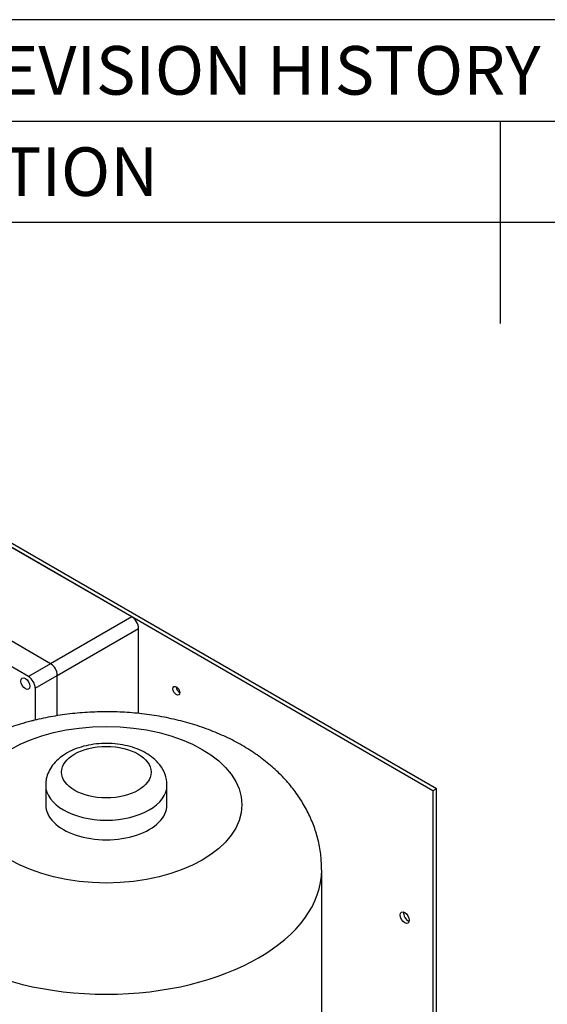
# Model space of a CAD drawing. Units: millimetres. Extents: x 0 to 411, y -5 to 287.
# Drawn here: x 332 to 365, y 225 to 287 of the extents above; entities that cross this region are included whole.
import ezdxf

# ---------------------------------------------------------------- set-up
doc = ezdxf.new("R2010")
doc.units = ezdxf.units.MM
for name, color, linetype in [('12L_VESSEL_1', 7, 'Continuous'), ('BRACKET_1', 7, 'Continuous'), ('Default', 7, 'Continuous'), ('SCUBAPANEL4M_1', 7, 'Continuous')]:
    doc.layers.add(name, color=color, linetype=linetype)

# ---------------------------------------------------------------- blocks, each defined once
blk = doc.blocks.new('SE3')
at = {"layer": '12L_VESSEL_1', "color": 7, "linetype": 'Continuous'}
for p, q in [((333.766, 239.022), (333.766, 237.798)), ((341.37, 237.798), (341.37, 239.022)), ((351.068, 220.325), (351.068, 233.715))]:
    blk.add_line(p, q, dxfattribs=at)
blk.add_arc((339.388, 239.052), 1.971, 359.34021, 39.19083, dxfattribs=at)
for centre, major_axis in [((337.568, 237.798), (-8.5, 0)), ((337.568, 239.839), (-2.802, 0))]:
    blk.add_ellipse(centre, major_axis=major_axis, ratio=0.57735, dxfattribs=at)
for centre, major_axis, start_param, end_param in [((337.568, 239.022), (3.802, 0), 3.141881, 6.283185), ((337.568, 239.022), (3.802, 0), 0, 0.002402), ((337.568, 237.798), (-3.802, 0), 0, 3.141593), ((337.568, 233.715), (13.5, 0), 3.142205, 6.283185), ((337.568, 233.715), (13.5, 0), 0, 0.000874)]:
    blk.add_ellipse(centre, major_axis=major_axis, ratio=0.57735, start_param=start_param, end_param=end_param, dxfattribs=at)
for points, knots in [([(351.058, 233.727), (351.055, 234.001), (351.047, 234.527), (350.9, 235.415), (350.646, 236.318), (350.284, 237.194), (349.824, 238.03), (349.267, 238.826), (348.613, 239.577), (347.864, 240.282), (347.02, 240.935), (346.086, 241.53), (345.068, 242.06), (343.979, 242.519), (342.833, 242.901), (341.644, 243.204), (340.425, 243.427), (339.186, 243.569), (337.936, 243.632), (336.683, 243.616), (335.432, 243.52), (334.23, 243.349), (333.343, 243.162), (332.92, 243.055), (332.84, 243.034)], [0, 0, 0, 0, 0.033835, 0.07655, 0.119115, 0.161835, 0.205016, 0.248967, 0.293974, 0.340267, 0.387955, 0.436966, 0.487034, 0.537758, 0.588693, 0.639536, 0.690185, 0.740647, 0.790992, 0.841326, 0.891765, 0.942406, 0.990609, 1, 1, 1, 1]), ([(332.84, 243.034), (332.596, 242.969), (332.015, 242.81), (330.998, 242.459), (329.887, 241.976), (328.824, 241.399), (327.869, 240.759), (327.03, 240.07), (326.312, 239.351), (325.689, 238.588), (325.165, 237.786), (324.726, 236.923), (324.384, 236), (324.164, 235.04), (324.065, 234.25), (324.077, 233.836), (324.081, 233.707)], [0, 0, 0, 0, 0.046849, 0.131377, 0.216858, 0.303112, 0.38953, 0.466472, 0.541356, 0.614119, 0.684951, 0.754174, 0.829214, 0.902417, 0.97404, 1, 1, 1, 1]), ([(340.915, 240.297), (340.837, 240.391), (340.665, 240.594), (340.285, 240.902), (339.79, 241.185), (339.217, 241.409), (338.592, 241.562), (337.937, 241.641), (337.271, 241.645), (336.612, 241.574), (335.977, 241.427), (335.382, 241.204), (334.863, 240.912), (334.439, 240.566), (334.116, 240.182), (333.896, 239.766), (333.776, 239.364), (333.778, 239.13), (333.78, 239.022)], [0, 0, 0, 0, 0.040987, 0.105055, 0.171357, 0.239648, 0.308222, 0.376527, 0.444688, 0.51305, 0.581908, 0.651702, 0.722769, 0.7871, 0.84836, 0.906667, 0.963118, 1, 1, 1, 1])]:
    blk.add_open_spline(points, degree=3, knots=knots, dxfattribs=at)
at = {"layer": 'BRACKET_1', "color": 7, "linetype": 'Continuous'}
for p, q in [((358.042, 238.677), (317.03, 262.356)), ((358.254, 238.8), (317.242, 262.478)), ((358.254, 238.8), (358.042, 238.677)), ((358.042, 238.677), (358.042, 210.59)), ((358.254, 210.712), (358.254, 238.8))]:
    blk.add_line(p, q, dxfattribs=at)
for centre, major_axis in [((341.955, 244.944), (0.15, -0.26)), ((356.274, 230.717), (0.2, -0.346))]:
    blk.add_ellipse(centre, major_axis=major_axis, ratio=0.57735, dxfattribs=at)
for centre, major_axis, start_param, end_param in [((342.168, 245.067), (0.15, -0.26), 3.926991, 5.497787), ((356.487, 230.839), (0.2, -0.346), 3.700583, 5.724195)]:
    blk.add_ellipse(centre, major_axis=major_axis, ratio=0.57735, start_param=start_param, end_param=end_param, dxfattribs=at)
at = {"layer": 'SCUBAPANEL4M_1', "color": 7, "linetype": 'Continuous'}
for p, q in [((339.162, 249.578), (331.526, 253.987)), ((334.073, 246.637), (326.291, 251.13)), ((332.689, 245.838), (325.13, 250.202)), ((339.162, 249.578), (334.071, 246.638)), ((334.496, 245.903), (339.587, 248.843)), ((339.587, 243.51), (339.587, 248.843)), ((334.073, 246.637), (332.689, 245.838)), ((333.111, 245.106), (334.496, 245.905)), ((334.496, 243.372), (334.496, 245.905)), ((333.111, 245.106), (333.111, 243.101))]:
    blk.add_line(p, q, dxfattribs=at)
for centre in [(333.58, 245.865), (332.196, 245.066)]:
    blk.add_arc(centre, 0.916, 2.53223, 57.46777, dxfattribs=at)
blk.add_ellipse((339.162, 249.088), major_axis=(0.3, -0.52), ratio=0.57735, start_param=0.785398, end_param=2.356194, dxfattribs=at)
blk.add_ellipse((332.493, 245.386), major_axis=(0.2, -0.346), ratio=0.57735, dxfattribs=at)

msp = doc.modelspace()

# ---------------------------------------------------------------- linework, layer by layer
at = {"layer": 'Default', "color": 7, "linetype": 'Continuous'}
for p, q in [((410, 287), (10, 287)), ((283, 280.65), (410, 280.65)), ((362.248, 280.65), (362.248, 267.95)), ((283, 274.3), (410, 274.3))]:
    msp.add_line(p, q, dxfattribs=at)

# ---------------------------------------------------------------- block references
at = {"layer": 'Default'}
msp.add_blockref('SE3', (0, 0), dxfattribs=at)

# ---------------------------------------------------------------- texts
at = {"layer": 'Default', "char_height": 2.5, "attachment_point": 5}
for s, insert, width in [('{\\fSolid Edge ISO|b0||i0||c0|p34;\\C7;\\H3.048;\\W1.;REVISION HISTORY}', (346.5, 283.825), 127), ('{\\fSolid Edge ISO|b0||i0||c0|p34;\\C7;\\H3.048;\\W1.;DESCRIPTION}', (327.45, 277.475), 69.596)]:
    msp.add_mtext(s, dxfattribs=dict(at, insert=insert, width=width))

doc.saveas('drawing.dxf')
